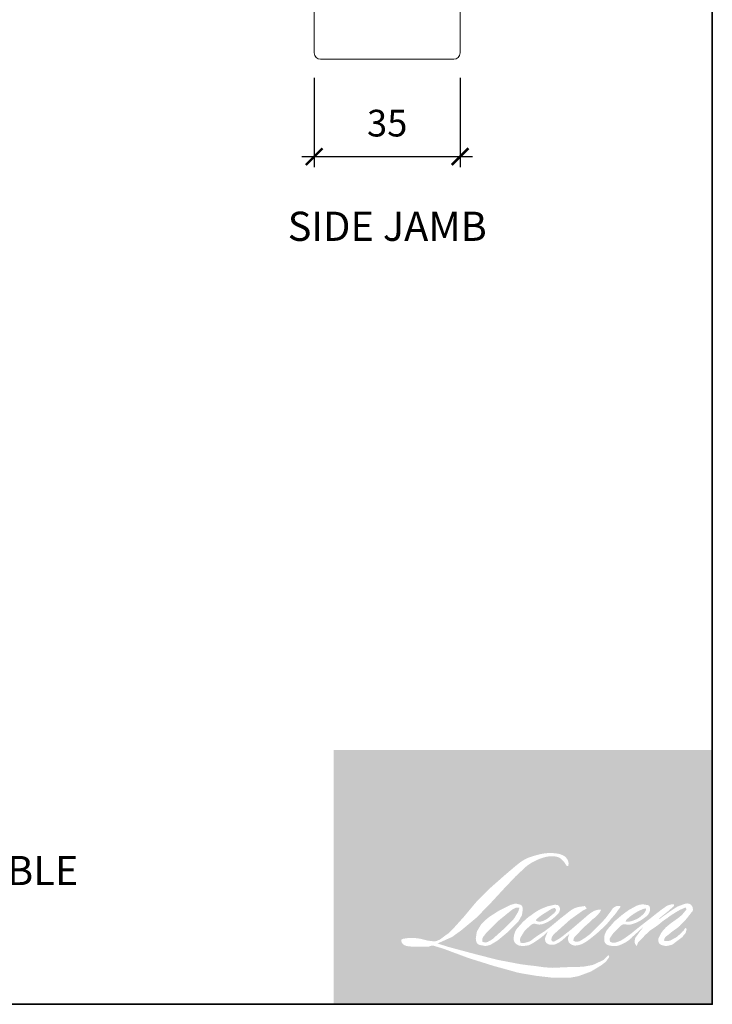
# Model space of a CAD drawing. Extents: x 2143 to 3707, y 768 to 2029.
# Drawn here: x 2465 to 2631, y 1467 to 1703 of the extents above; entities that cross this region are included whole.
import ezdxf

# ---------------------------------------------------------------- set-up
doc = ezdxf.new("R2010")
doc.units = 0
doc.header["$LTSCALE"] = 50
doc.header["$MEASUREMENT"] = 0
doc.header["$PDMODE"] = 2
doc.header["$PDSIZE"] = -2
doc.layers.get('0').update_dxf_attribs({"color": 5, "linetype": 'CONTINUOUS', "lineweight": 20})
doc.layers.get('DEFPOINTS').update_dxf_attribs({"color": 2, "linetype": 'CONTINUOUS'})
for name, color, linetype, lineweight in [('1', 1, 'CONTINUOUS', 13), ('2', 2, 'CONTINUOUS', 9), ('8', 7, 'CONTINUOUS', 35), ('Symbol (ISO)', 7, 'CONTINUOUS', 25)]:
    doc.layers.add(name, color=color, linetype=linetype, lineweight=lineweight)
doc.styles.add('Note Text (ISO)', font='TAHOMA.TTF')
doc.styles.add('ROMANS', font='romans')
doc.dimstyles.new('SECTIONIMP', dxfattribs={"dimscale": 0.073, "dimtxt": 3.2, "dimasz": 2, "dimexe": 1.25, "dimexo": 3, "dimgap": 2, "dimtad": 1, "dimtoh": 1, "dimdec": 4, "dimzin": 11, "dimdsep": 46, "dimlunit": 4, "dimtxsty": 'ROMANS', "dimblk": 'ARCHTICK', "dimcen": 0, "dimdle": 1.5, "dimclrd": 256, "dimclre": 256, "dimclrt": 256, "dimazin": 0, "dimtfac": 1, "dimtdec": 4, "dimtix": 1, "dimtmove": 0, "dimatfit": 0, "dimldrblk": 'ARCHTICK', "dimfxl": 0, "dimfrac": 2, "dimtzin": 0, "dimarcsym": 0})

# ---------------------------------------------------------------- blocks, each defined once
blk = doc.blocks.new('2824c', base_point=(292.6609690701526, 256.8886416745493))
at = {"color": 7}
blk.add_lwpolyline([(361.5911586572847, 282.3892508939236), (354.6609690701526, 282.3892508939236), (354.6609690701526, 279.3892508939236), (361.6173392606569, 279.3892508939236), (361.6609690701526, 274.3897699184253), (398.6611396552146, 274.066874321494), (398.6611396552146, 272.8781174296843), (404.2656037807686, 272.4862151207325, -0.3939104756149185), (405.6609690701525, 270.9898690453426), (405.6609690701528, 258.3886416745493), (399.6609690701528, 256.8886416745493), (394.6609690701527, 256.8886416745493), (394.6609690701527, 258.8886416745493), (385.6609690701527, 258.8886416745493), (385.6609690701528, 255.3886416745493), (379.6609690701528, 255.3886416745493), (379.6609690701527, 256.3886416745493), (375.1609690701527, 256.3886416745493), (375.1609690701528, 255.3886416745493), (357.1609690701528, 255.3886416745493), (357.1609690701528, 257.3886416745493), (341.1609690701528, 257.3886416745493), (341.1609690701528, 255.3886416745493), (323.1609690701528, 255.3886416745493), (323.1609690701528, 257.3886416745493), (317.1609690701528, 257.3886416745493), (317.1609690701528, 255.3886416745493), (294.1609690701526, 255.3886416745493, -0.414213562373095), (292.6609690701526, 256.8886416745493), (292.6609690701526, 288.8886416745491, -0.414213562373095), (294.1609690701526, 290.3886416745491), (320.9583964514831, 290.3886416745491), (360.0343822156431, 290.3886416745493, -0.4116598904954183), (361.5343251002393, 288.9017314777967)], format="xyb", close=True, dxfattribs=at)
blk = doc.blocks.new('_ArchTick')
at = {"color": 0, "linetype": 'ByBlock', "const_width": 0.15}
blk.add_lwpolyline([(-0.5, -0.5), (0.5, 0.5)], dxfattribs=at)
blk = doc.blocks.new('*D32')
at = {"layer": '2', "linetype": 'Continuous', "lineweight": -2}
for p, q in [((2535.945083406545, 1689.23101326727), (2535.945083406545, 1667.871349348932)), ((2570.945083406545, 1689.23101326727), (2570.945083406545, 1667.871349348932)), ((2532.945083406545, 1670.371349348932), (2573.945083406545, 1670.371349348932))]:
    blk.add_line(p, q, dxfattribs=at)
at = {"layer": 'DEFPOINTS', "color": 0, "linetype": 'Continuous'}
for p in [(2535.945083406545, 1695.23101326727), (2570.945083406545, 1695.23101326727), (2570.945083406545, 1670.371349348932)]:
    blk.add_point(p, dxfattribs=at)
at = {"layer": '2', "linetype": 'Continuous', "lineweight": -2, "xscale": 4, "yscale": 4, "zscale": 4, "rotation": 180}
blk.add_blockref('_ArchTick', (2535.945083406545, 1670.371349348932), dxfattribs=at)
at = {"layer": '2', "linetype": 'Continuous', "lineweight": -2, "xscale": 4, "yscale": 4, "zscale": 4}
blk.add_blockref('_ArchTick', (2570.945083406545, 1670.371349348932), dxfattribs=at)
at = {"layer": '2', "linetype": 'Continuous', "insert": (2553.445083406545, 1677.571349348932), "char_height": 6.4, "attachment_point": 5, "style": 'ROMANS'}
blk.add_mtext('35', dxfattribs=at)

msp = doc.modelspace()

# ---------------------------------------------------------------- hatches: boundary and pattern name
at = {"layer": '1'}
h = msp.add_hatch(color=256, dxfattribs=at)
edge = h.paths.add_edge_path(flags=16)
edge.add_line((2591.863681066729, 1490.542835174908), (2591.126501639424, 1490.252653865443))
edge.add_arc((2594.90616083162, 1480.273014687906), 10.67141142131502, 110.7435338328154, 128.3189354592484)
edge.add_line((2588.289476441661, 1488.645499946577), (2587.395924804327, 1488.020494904014))
edge.add_arc((2597.01176080245, 1475.787932806543), 15.55955903653154, 128.1703640766237, 137.4904388566677)
edge.add_line((2585.541804868215, 1486.301732703725), (2585.095029049547, 1485.788335942585))
edge.add_arc((2587.755833964527, 1482.878338809465), 3.9430909335639, 132.4387618196775, 165.7887559558239)
edge.add_line((2583.93341269072, 1483.846358290621), (2583.804789955098, 1483.176794576269))
edge.add_arc((2584.999358329123, 1482.812949880994), 1.248750000001011, 163.0601785608149, 199.667819839924)
edge.add_line((2583.823460746562, 1482.392662553293), (2583.91625358521, 1482.133042842077))
edge.add_arc((2585.092151167772, 1482.553330169777), 1.24874999999966, 199.6678198398924, 251.5782653251905)
edge.add_line((2584.697534975965, 1481.368570859342), (2584.871642102349, 1481.212409738305))
edge.add_arc((2586.008224010161, 1485.142185406061), 4.090837962086242, 253.8689093689835, 279.5238834985275)
edge.add_line((2586.685088824763, 1481.107732623489), (2587.393715483713, 1481.220404479986))
edge.add_arc((2583.389854906092, 1490.384984268794), 10.00102105939449, 293.599759127088, 305.2415335662616)
edge.add_line((2589.160689191849, 1482.216882048768), (2589.619623190372, 1482.529747285623))
edge.add_arc((2580.55709329069, 1495.800010905171), 16.06951600748792, 304.3299546809044, 311.3388278817086)
edge.add_line((2591.171179413718, 1483.734750009198), (2591.976062467984, 1484.525902960801))
edge.add_line((2591.976062467984, 1484.525902960801), (2591.415044370237, 1483.194508778347))
edge.add_arc((2592.565803246363, 1482.709606137072), 1.248750000000398, 157.1505902080524, 188.7527881177595)
edge.add_line((2591.331596055629, 1482.519581999556), (2591.382473126723, 1482.209325517758))
edge.add_arc((2592.634039784962, 1482.750213330832), 1.363443701202103, 203.3724848755398, 236.2820188683001)
edge.add_line((2591.877184698062, 1481.616128191267), (2592.193799946446, 1481.428283392898))
edge.add_line((2592.193799946444, 1481.428283392898), (2592.698405867163, 1481.349190188992))
edge.add_arc((2593.012295442918, 1483.605243952662), 2.277785163341486, 262.0791645594197, 292.2783775016619)
edge.add_line((2593.875819682173, 1481.497488953011), (2594.301272773743, 1481.695221395175))
edge.add_arc((2591.556114651758, 1487.271505597496), 6.215371157039837, 296.2106379315013, 316.3390975216024)
edge.add_line((2596.052552955136, 1482.980482269235), (2597.125602181884, 1483.915410928371))
edge.add_line((2597.125602181884, 1483.915410928371), (2596.877796973945, 1483.172570581079))
edge.add_arc((2598.062373473472, 1482.777405958082), 1.248750000000061, 161.551740767663, 190.3127161446984)
edge.add_line((2596.833796616897, 1482.553854017833), (2596.86334596744, 1482.391459327082))
edge.add_arc((2598.091922824015, 1482.615011267333), 1.248750000000011, 190.3127161447497, 233.1512482868532)
edge.add_line((2597.343041572117, 1481.615734812563), (2597.562393668134, 1481.451347198417))
edge.add_arc((2598.680282808507, 1483.239722561053), 2.109019337950221, 237.9910565920216, 266.7736929511086)
edge.add_line((2598.561587352444, 1481.134045958021), (2598.86016354859, 1481.183770248887))
edge.add_arc((2598.169935134867, 1487.631533892628), 6.484602629972982, 276.1102024200143, 282.8001709376335)
edge.add_line((2599.606607970745, 1481.308082111259), (2600.154001595472, 1481.506980409929))
edge.add_arc((2595.762302384826, 1490.658979020121), 10.15116252050666, 295.6345937821404, 305.0851936871881)
edge.add_line((2601.597127740426, 1482.352300165888), (2602.716793390714, 1483.222480932074))
edge.add_arc((2586.98840108428, 1503.463374584206), 25.6334956723042, 307.8493564519049, 313.88251319577)
edge.add_line((2604.757075859752, 1484.98770688029), (2605.702571079339, 1485.857887646476))
edge.add_arc((2586.652396882093, 1503.946110417437), 26.26962009541234, 316.4837322151152, 319.90339358774)
edge.add_line((2606.747593663538, 1487.026417563476), (2607.27865044363, 1487.711997044589))
edge.add_arc((2598.397545873013, 1496.490188675886), 12.48722013540197, 315.3338983763682, 327.303457312776)
edge.add_line((2608.906083304068, 1489.7447229566), (2609.344844525012, 1490.281969901451))
edge.add_line((2609.344844525012, 1490.281969901451), (2609.344844525012, 1490.630822173935))
edge.add_line((2609.344844525012, 1490.630822173935), (2608.482394001487, 1490.630822173935))
edge.add_arc((2609.152447499002, 1488.591000548955), 2.147054715481437, 108.1846443389827, 152.3458894786765)
edge.add_line((2607.250660195841, 1489.587518990735), (2607.250117321169, 1489.584264245315))
edge.add_line((2607.250117321171, 1489.584264245315), (2605.964187911134, 1487.871011028122))
edge.add_arc((2604.96546485151, 1488.62063013986), 1.248750000002357, 319.55213005632027, 323.10892970529335, ccw=False)
edge.add_line((2605.915759287484, 1487.810496171024), (2604.956126657184, 1486.703207402435))
edge.add_arc((5802.929513824272, -1715.847607145681), 4525.855223578384, 134.9590241022482, 134.9968740237159)
edge.add_line((2602.841201122055, 1484.589909147744), (2602.044994000541, 1483.844039108723))
edge.add_arc((2589.979056832308, 1498.872416424382), 19.27275186602996, 303.89260640291644, 308.76017638464685, ccw=False)
edge.add_line((2600.726275586929, 1482.874408625599), (2599.761191609303, 1482.279440511977))
edge.add_arc((2599.147093940564, 1483.366758595959), 1.248750000002155, 279.45515651044104, 299.4569788133839, ccw=False)
edge.add_line((2599.352233124346, 1482.134973518203), (2599.071716697676, 1482.088256836987))
edge.add_arc((2598.866577513895, 1483.32004191474), 1.248749999998664, 231.361640185013, 279.4551565104153, ccw=False)
edge.add_line((2598.086854656296, 1482.344640034571), (2598.251480939529, 1482.960500197489))
edge.add_line((2598.25148093953, 1482.960500197489), (2598.429481979911, 1483.265410084344))
edge.add_arc((2594.17341340496, 1488.211333976902), 6.525050410965909, 310.712667740733, 319.2431645888313)
edge.add_line((2599.116054947308, 1483.951453996255), (2599.751771299284, 1484.612090973271))
edge.add_arc((2615.356778935648, 1470.288268435027), 21.18226039491788, 128.6864513861608, 137.4512053608263, ccw=False)
edge.add_line((2602.116635666815, 1486.822679874775), (2602.752352018793, 1487.457906583382))
edge.add_arc((2598.154586958746, 1493.812622187858), 7.843586804590648, 305.8864977196262, 323.8290169823505)
edge.add_line((2604.486395478316, 1489.183361465814), (2604.806269237399, 1489.758690381556))
edge.add_line((2604.806269237399, 1489.758690381556), (2604.358825751337, 1489.758690381556))
edge.add_arc((2604.450721490564, 1487.100384006344), 2.659894285753214, 91.97988545757887, 108.8462448972383)
edge.add_line((2603.591496756724, 1489.617678281581), (2603.139479653917, 1489.477353322514))
edge.add_arc((2607.022276485861, 1481.99691237407), 8.428114143823425, 117.432015659688, 131.1083323412447)
edge.add_line((2601.480919314836, 1488.347224864368), (2600.720619360166, 1487.678785673115))
edge.add_arc((2601.500340842704, 1486.703382693744), 1.248749999998215, 128.6382790430487, 130.5795029713375)
edge.add_line((2600.688025779114, 1487.651813397569), (2597.665351810222, 1485.062943607445))
edge.add_arc((2596.853036746632, 1486.011374311299), 1.248750000019157, 308.6382790420806, 310.579502970377, ccw=False)
edge.add_line((2597.632758229165, 1485.035971331899), (2596.230647312195, 1483.939484954288))
edge.add_arc((2546.802619993961, 1546.475975328388), 79.71162093999753, 307.31405794987364, 308.32238481125603, ccw=False)
edge.add_line((2595.122493942847, 1483.079348490317), (2594.74651259818, 1482.832183505215))
edge.add_arc((2604.122769314328, 1466.78004451308), 18.58992620291819, 120.2897390747867, 122.7946382182685)
edge.add_line((2594.053916005128, 1482.40705795992), (2593.687829009841, 1482.209325517757))
edge.add_arc((2593.326690172191, 1482.828771310285), 0.7170316240854264, 239.7576806675913, 300.2423193323303, ccw=False)
edge.add_line((2592.965551334541, 1482.209325517757), (2592.83517923707, 1482.630182264566))
edge.add_line((2592.83517923707, 1482.630182264566), (2592.962321737755, 1483.214591769869))
edge.add_arc((2597.897962547202, 1480.045214078837), 5.865620610665982, 138.7107403284415, 147.2938136247718, ccw=False)
edge.add_line((2593.490606544428, 1483.915707356583), (2597.336104335923, 1487.357981384557))
edge.add_arc((2598.168974760038, 1486.427549539065), 1.24874999999003, 125.5168177182407, 131.8331214657503, ccw=False)
edge.add_line((2597.443523570426, 1487.443963398654), (2600.362531843883, 1489.527364765614))
edge.add_arc((2601.087983033499, 1488.510950906017), 1.248749999999284, 116.5473942008067, 125.51681771819841, ccw=False)
edge.add_line((2600.529869285272, 1489.628038909057), (2601.31505658957, 1490.020330141503))
edge.add_line((2601.315056589569, 1490.020330141503), (2600.878654527521, 1490.630822173935))
edge.add_line((2600.878654527522, 1490.630822173935), (2599.624626874325, 1490.45617713692))
edge.add_arc((2600.481857669633, 1485.314373865251), 5.212771385834523, 99.46517994555128, 130.3446589746836)
edge.add_line((2597.107192660535, 1489.287360348659), (2595.082926475499, 1487.700718502532))
edge.add_arc((2595.781678927116, 1486.665768468064), 1.248749999995837, 124.0254795468588, 129.7838645318389)
edge.add_line((2594.982612153299, 1487.625387587022), (2592.439907039775, 1485.508098412897))
edge.add_arc((2591.640840265947, 1486.467717531851), 1.248749999999497, 306.50774894826475, 309.7838645323727, ccw=False)
edge.add_line((2592.383760974897, 1485.464001744035), (2591.227568466723, 1484.591598334192))
edge.add_arc((2611.913158487621, 1450.465661428916), 39.90580414144818, 121.2223368885232, 125.0085167005282)
edge.add_line((2589.019270784133, 1483.151179781784), (2588.559208111628, 1482.81405994228))
edge.add_arc((2585.949179761721, 1485.602682436851), 3.819510885511947, 288.78325139745607, 313.10527468853024, ccw=False)
edge.add_line((2587.179020094116, 1481.9865856238), (2586.544866181926, 1481.842565367111))
edge.add_arc((2586.038027193546, 1482.983832558593), 1.248749999997755, 270.0000000000521, 293.94610040233283, ccw=False)
edge.add_line((2586.038027193546, 1481.735082558596), (2585.430783118135, 1481.833349849119))
edge.add_line((2585.430783118136, 1481.833349849119), (2585.331920072229, 1482.323345209126))
edge.add_arc((2586.563653877873, 1482.528792025926), 1.248750000000223, 148.6516844491835, 189.469466182361, ccw=False)
edge.add_line((2585.497195861079, 1483.178441054951), (2586.37645887523, 1484.621831329421))
edge.add_arc((2587.442916892025, 1483.9721823004), 1.248749999998434, 130.9872745663165, 148.6516844493615, ccw=False)
edge.add_line((2586.623872517175, 1484.914807822292), (2587.969152947207, 1486.083717790477))
edge.add_arc((2588.788197322056, 1485.141092268582), 1.248749999998799, 73.62240392444329, 130.9872745661695, ccw=False)
edge.add_line((2589.140302766855, 1486.33917336694), (2589.534207129439, 1486.223408356553))
edge.add_arc((2589.964398591565, 1488.988135804411), 2.797996167800629, 261.1557017455833, 293.0405422143933)
edge.add_line((2591.059484977982, 1486.413340985148), (2591.50626079665, 1486.591912902019))
edge.add_arc((2588.049472540777, 1494.394400209828), 8.533943592178336, 293.8951005314135, 303.8407504359524)
edge.add_line((2592.801910478358, 1487.306203903016), (2593.568055806636, 1487.922331032826))
edge.add_arc((2592.925942825612, 1488.993343396014), 1.24874999999957, 300.9443034441121, 317.2685916769402)
edge.add_line((2593.843203062315, 1488.145988558498), (2594.544146811199, 1488.904759029323))
edge.add_arc((2593.626886574495, 1489.752113866838), 1.248749999999515, 317.2685916769402, 346.9956899603004)
edge.add_line((2594.843610058349, 1489.471114709658), (2594.875030030383, 1489.607162868015))
edge.add_arc((2593.675429951413, 1489.888611100591), 1.232174280320172, 346.7961712270607, 413.3872709827156)
edge.add_line((2594.410302655853, 1490.877658908005), (2593.6507843414, 1490.944623654625))
edge.add_line((2593.6507843414, 1490.944623654625), (2593.13699186129, 1490.833015373202))
edge.add_line((2593.136991861293, 1490.833015373202), (2591.863681066729, 1490.542835174908))
edge = h.paths.add_edge_path(flags=16)
edge.add_line((2596.514639679872, 1500.224266334238), (2596.943875748661, 1500.28011714415))
edge.add_line((2596.943875748659, 1500.28011714415), (2596.951041741917, 1501.014933060995))
edge.add_arc((2594.487289176006, 1500.628789017177), 2.493829169895169, 8.907506088494685, 24.43170924534063)
edge.add_line((2596.757808155182, 1501.660257627371), (2596.600364125001, 1501.924844213969))
edge.add_arc((2592.48959977404, 1498.938548415932), 5.080978856728152, 35.9968131381565, 43.3346657359031)
edge.add_line((2596.185288782417, 1502.425413612045), (2596.04215749602, 1502.532678324323))
edge.add_arc((2593.867590923994, 1499.388517298916), 3.822890049409548, 55.3314669920864, 74.27023737480918)
edge.add_line((2594.903978271482, 1503.068244136038), (2594.283190943538, 1503.210706245491))
edge.add_arc((2589.987942284395, 1467.359652849415), 36.10743954716471, 83.16806255266637, 85.45872639657695)
edge.add_line((2592.846828786798, 1503.353735121624), (2592.61965102147, 1503.353735121624))
edge.add_arc((2592.760824013283, 1491.547133616362), 11.80744548654213, 90.6850600621614, 102.9608398431246)
edge.add_line((2590.112590564302, 1503.053767725317), (2589.96654785261, 1503.013231080143))
edge.add_arc((2594.973916728309, 1481.640437565805), 21.95153857167762, 103.1858341886869, 106.899858065573)
edge.add_line((2588.592608343115, 1502.64398367014), (2587.415787231944, 1502.252012139659))
edge.add_arc((2587.810402853779, 1501.067252639373), 1.24875000000546, 108.4217071105008, 114.75834702479)
edge.add_line((2587.287436301101, 1502.201220252355), (2586.718561408286, 1501.933661359317))
edge.add_arc((2590.588409071142, 1494.18291462228), 8.663128529313923, 116.5323637573816, 123.2614938956356)
edge.add_line((2585.837021084033, 1501.426816064967), (2585.375516366244, 1501.119309978737))
edge.add_arc((2586.091257991795, 1500.096035583494), 1.248750000003119, 124.9713296138638, 128.6383073389062)
edge.add_line((2585.311536027548, 1501.071438177799), (2584.048589020256, 1500.061857593313))
edge.add_arc((2584.828310984494, 1499.086454998979), 1.248750000019757, 128.6383073376939, 130.4042997095776)
edge.add_line((2584.018899895559, 1500.03736522169), (2581.684889731439, 1498.050664833485))
edge.add_arc((2582.494300820395, 1497.099754610831), 1.248749999988163, 130.4042997119748, 131.3566274874068)
edge.add_line((2581.669196941511, 1498.03708067551), (2578.040845039136, 1494.843136389437))
edge.add_arc((2578.865948918005, 1493.905810324734), 1.248749999997809, 131.3566274862534, 134.9779493406149)
edge.add_line((2577.983289218614, 1494.789149680567), (2574.995464531662, 1491.803623877147))
edge.add_arc((2575.878124231062, 1490.92028452131), 1.248750000006617, 134.9779493407256, 140.0418956082592)
edge.add_line((2574.920939555042, 1491.72226585433), (2571.828667456752, 1488.031562162515))
edge.add_arc((2570.87148278074, 1488.833543495551), 1.24875000001245, 317.99084807977545, 320.04189560753264, ccw=False)
edge.add_line((2571.799351402083, 1487.997818430678), (2569.479721046193, 1485.422435316239))
edge.add_arc((2568.551852424855, 1486.258160381106), 1.248750000006969, 314.97794145064756, 317.99084807989925, ccw=False)
edge.add_line((2569.434512002613, 1485.374820903719), (2568.22587236896, 1484.167111550717))
edge.add_arc((2567.343212791195, 1485.050451028092), 1.24875000000374, 304.97127028456777, 314.9779414512371, ccw=False)
edge.add_line((2568.058953357156, 1484.027175891706), (2567.298741384866, 1483.495437625088))
edge.add_arc((2568.014481950815, 1482.472162488721), 1.248749999981986, 124.9712702846912, 127.5472939882475)
edge.add_line((2567.253473616176, 1483.462234646225), (2566.270935844884, 1482.707017536668))
edge.add_arc((2565.509927510237, 1483.697089694188), 1.248750000000126, 292.60418672138087, 307.54729398813345, ccw=False)
edge.add_line((2565.989900534905, 1482.544266005114), (2565.324128479463, 1482.267074765711))
edge.add_arc((2564.844155454795, 1483.419898454785), 1.248750000000182, 270.0000000000521, 292.6041867212646, ccw=False)
edge.add_line((2564.844155454795, 1482.171148454785), (2564.565585253967, 1482.171148454785))
edge.add_arc((2564.565585253969, 1483.419898454785), 1.24875, 262.4111372028817, 269.99999999989575, ccw=False)
edge.add_line((2564.400670690575, 1482.182085969277), (2563.24316651094, 1482.336301004789))
edge.add_arc((2563.408081074335, 1483.574113490291), 1.248749999994514, 255.97412700802948, 262.41113720279566, ccw=False)
edge.add_line((2563.105433991506, 1482.362593244591), (2561.496081704176, 1482.764621833652))
edge.add_arc((2561.193434621347, 1481.553101587941), 1.248750000004761, 75.97412700809264, 82.41113720285762)
edge.add_line((2561.358349184746, 1482.790914073454), (2560.200845005111, 1482.945129108965))
edge.add_arc((2560.035930441716, 1481.707316623458), 1.248749999998867, 82.41113720287485, 89.99999999989578)
edge.add_line((2560.035930441718, 1482.956066623457), (2558.630524401703, 1482.956066623457))
edge.add_arc((2558.630524401701, 1481.707316623456), 1.248750000001136, 89.99999999989578, 97.58885177278158)
edge.add_line((2558.465610076475, 1482.945129140697), (2557.494336440715, 1482.815725911998))
edge.add_arc((2557.659250765944, 1481.577913394756), 1.248750000002267, 97.58885177282633, 120.9444138367378)
edge.add_line((2557.017135721385, 1482.648924520775), (2556.802098216153, 1482.520000727268))
edge.add_line((2556.802098216153, 1482.520000727267), (2556.859217606554, 1482.17754770117))
edge.add_arc((2558.090951412198, 1482.38299451797), 1.248750000000223, 189.469466182361, 248.9772521266449)
edge.add_line((2557.642976615007, 1481.217363725831), (2557.964896089513, 1481.093643751826))
edge.add_arc((2558.412870886709, 1482.259274543967), 1.248750000003217, 248.9772521265363, 263.2952829132843)
edge.add_line((2558.267076198404, 1481.019064694235), (2559.522419961982, 1480.871490916489))
edge.add_arc((2559.668214650281, 1482.111700766225), 1.248750000006775, 263.2952829136709, 270.0000000002605)
edge.add_line((2559.668214650284, 1480.862950766218), (2563.107806472078, 1480.862950766218))
edge.add_arc((2563.10780647208, 1482.111700766221), 1.248750000002272, 269.9999999999479, 291.7861635244846)
edge.add_line((2563.571272046045, 1480.952142132837), (2563.784521355108, 1481.037376040538))
edge.add_line((2563.784521355108, 1481.037376040538), (2563.784525663005, 1481.037377762377))
edge.add_line((2563.784525663006, 1481.037377762377), (2563.816289363421, 1481.050073576031))
edge.add_arc((2564.279759245066, 1479.890516664403), 1.248749999999697, 73.31290130503481, 111.78637637463899, ccw=False)
edge.add_line((2564.63833136331, 1481.086678274937), (2566.800960078834, 1480.438389320775))
edge.add_arc((2566.442387960583, 1479.242227710233), 1.248750000008953, 69.6379539024133, 73.31290130484012, ccw=False)
edge.add_line((2566.876891891752, 1480.412946675792), (2572.919040373085, 1478.170446686426))
edge.add_arc((2573.35354430425, 1479.341165651966), 1.248749999989697, 249.6379539022516, 252.5654274350193)
edge.add_line((2572.979398160853, 1478.149783586525), (2579.044483002198, 1476.245081334792))
edge.add_arc((2579.41862914558, 1477.436463400241), 1.248749999992532, 252.5654274358246, 253.9209235554614)
edge.add_line((2579.072770634366, 1476.23656404917), (2581.314698207552, 1475.6292166274))
edge.add_arc((2436.189688503209, 956.413804178866), 539.1158622835968, 74.02213101165029, 74.38388184838948, ccw=False)
edge.add_line((2584.589976618143, 1474.702591876604), (2585.574771316861, 1474.502871234822))
edge.add_arc((2585.839848141109, 1475.723162527818), 1.248750000005874, 257.744367814255, 260.5448446286094)
edge.add_line((2585.634708981814, 1474.49137744598), (2589.239970664399, 1473.89096397977))
edge.add_arc((2589.44510982369, 1475.12274906159), 1.248749999987206, 260.544844628678, 263.3725429624577)
edge.add_line((2589.300987618773, 1473.882343743753), (2592.951607508316, 1473.45817965784))
edge.add_arc((2593.095729713236, 1474.698584975691), 1.248750000002317, 263.3725429623806, 270.0000000001042)
edge.add_line((2593.095729713239, 1473.449834975689), (2597.274927509803, 1473.449834975689))
edge.add_arc((2597.274927509805, 1474.698584975689), 1.24875, 269.9999999999479, 280.2970776836968)
edge.add_line((2597.498144110727, 1473.469947148023), (2599.199414910265, 1473.779030814969))
edge.add_arc((2598.976198309342, 1475.007668642642), 1.248750000006908, 280.2970776836922, 290.3620369384126)
edge.add_line((2599.41070205336, 1473.836949607626), (2602.250907131709, 1474.891070795902))
edge.add_arc((2601.816403387691, 1476.061789830912), 1.248750000000058, 290.3620369384726, 301.244160550689)
edge.add_line((2602.464112686141, 1474.994152613876), (2604.747484653466, 1476.379418349709))
edge.add_arc((2604.099775355015, 1477.447055566747), 1.248750000003131, 301.2441605507241, 307.5472587162483)
edge.add_line((2604.860783080167, 1476.456982940741), (2605.786429859975, 1477.168470493968))
edge.add_arc((2605.025422134827, 1478.158543119972), 1.248749999998609, 307.5472587161466, 325.2842117670305)
edge.add_line((2606.051878577226, 1477.447372441195), (2606.726436001277, 1478.420983747667))
edge.add_line((2606.726436001277, 1478.420983747667), (2606.551875561313, 1478.857048532685))
edge.add_line((2606.551875561313, 1478.857048532685), (2605.572813105409, 1477.878739700327))
edge.add_arc((2604.690153548727, 1478.762079198763), 1.248749999999152, 294.99998599423975, 314.97794008390053, ccw=False)
edge.add_line((2605.217897826424, 1477.630327220697), (2602.942963201619, 1476.569508460369))
edge.add_arc((2602.415218923923, 1477.701260438435), 1.248749999999154, 280.4835584637241, 294.9999859943562, ccw=False)
edge.add_line((2602.642433187473, 1476.473355620895), (2600.539457335224, 1476.084216248933))
edge.add_arc((2600.312243071676, 1477.31212106647), 1.248749999996499, 271.4310031368585, 280.4835584636405, ccw=False)
edge.add_line((2600.343428255075, 1476.063760522866), (2596.963154538193, 1475.979318206629))
edge.add_arc((2596.99433972157, 1474.730957663024), 1.248749999997114, 91.4310031358674, 92.54284591175761)
edge.add_line((2596.938937097668, 1475.978478048331), (2593.104518100585, 1475.808190751893))
edge.add_arc((2593.049115476662, 1477.055711137206), 1.248750000003591, 265.10465275579725, 272.54284591257897, ccw=False)
edge.add_line((2592.942552129516, 1475.811516290908), (2591.140518045142, 1475.934806551174))
edge.add_arc((2578.578492243778, 1393.40893999321), 83.47648257669262, 81.34491920542158, 83.93276959944109)
edge.add_line((2587.401568697513, 1476.417833885783), (2585.463692505826, 1476.672193410201))
edge.add_arc((2585.630164500276, 1477.909797400813), 1.248750000005874, 259.2238030497866, 262.3390408785694, ccw=False)
edge.add_line((2585.396681697484, 1476.683069092134), (2579.970295705655, 1477.715871385344))
edge.add_arc((2580.203778508444, 1478.94259969401), 1.248749999992734, 255.5898674252661, 259.2238030498841, ccw=False)
edge.add_line((2579.893013117289, 1477.733136410507), (2573.828265845327, 1479.291442134933))
edge.add_arc((2574.139031236444, 1480.500905418368), 1.248749999917681, 254.97323209402919, 255.5898674261031, ccw=False)
edge.add_line((2573.815267466966, 1479.294856669823), (2568.003234736032, 1480.855096774233))
edge.add_arc((2568.326998505554, 1482.061145522839), 1.248749999988397, 252.1939689635893, 254.973232092796, ccw=False)
edge.add_line((2567.945136342737, 1480.872214132439), (2565.530127911454, 1481.64786893489))
edge.add_line((2565.530127911452, 1481.64786893489), (2568.906440293536, 1483.166039954039))
edge.add_arc((2568.394325505207, 1484.304949522917), 1.248750000002842, 294.2112382077532, 305.732961936249)
edge.add_line((2569.123605872084, 1483.291279601791), (2571.167499833088, 1484.761750123494))
edge.add_arc((2570.438219466218, 1485.775420044619), 1.24874999999931, 305.7329619361102, 309.7838804658383)
edge.add_line((2571.237286506907, 1484.815801147879), (2574.819350091045, 1487.798557070575))
edge.add_arc((2574.020283050354, 1488.758175967304), 1.248749999991292, 309.7838804662118, 315.7220069153682)
edge.add_line((2574.914339270949, 1487.886373216165), (2578.173529973042, 1491.228757393676))
edge.add_arc((2577.27947375244, 1492.100560144827), 1.248750000004838, 315.7220069151761, 317.3313130301738)
edge.add_line((2578.197661033723, 1491.254209934215), (2581.234955352049, 1494.5493057204))
edge.add_arc((2582.153142633371, 1493.7029555098), 1.248750000025521, 136.5691217381373, 137.3313130317578, ccw=False)
edge.add_line((2581.246295044657, 1494.561444888538), (2584.268670654164, 1497.75406916721))
edge.add_arc((2585.175518242839, 1496.895579788468), 1.248749999999776, 133.0030402840258, 136.5691217367321, ccw=False)
edge.add_line((2584.323824330672, 1497.808812531245), (2586.839259519754, 1500.15474335111))
edge.add_arc((2587.69095343192, 1499.241510608335), 1.248749999998156, 123.66973125777031, 133.0030402840233, ccw=False)
edge.add_line((2586.998640390898, 1500.280779204862), (2588.158332223086, 1501.053312678569))
edge.add_arc((2588.850645264118, 1500.014044082037), 1.248750000007048, 116.54741945340211, 123.66973125800169, ccw=False)
edge.add_line((2588.29253102354, 1501.1311318391), (2589.276903745244, 1501.618789820533))
edge.add_arc((2594.877423197495, 1489.420365527283), 13.42264405298742, 108.32977608697189, 114.6607198081017, ccw=False)
edge.add_line((2590.656191959974, 1502.16197375437), (2590.923937252121, 1502.243045933548))
edge.add_arc((2593.089367793438, 1495.566017747058), 7.019387069570195, 91.3175923494444, 107.9684245357011, ccw=False)
edge.add_line((2592.927961916162, 1502.583548863856), (2593.065891892199, 1502.583548863856))
edge.add_arc((2592.944839644338, 1497.348122006651), 5.236826140312396, 74.27590666917501, 88.67545713152828, ccw=False)
edge.add_line((2594.364046977566, 1502.38897496713), (2594.737691548703, 1502.234505376721))
edge.add_arc((2593.334903403502, 1499.701728409337), 2.895302013060396, 43.535206096623426, 61.0199570960134, ccw=False)
edge.add_line((2595.433856263794, 1501.696012901854), (2595.705802244254, 1501.424274815892))
edge.add_arc((2556.818339563717, 1470.83551902221), 49.4763249922191, 37.4859321387911, 38.18847884617469, ccw=False)
edge.add_line((2596.077941279756, 1500.945158804739), (2596.514639679871, 1500.224266334238))
edge = h.paths.add_edge_path(flags=16)
edge.add_line((2582.986191150601, 1490.892461933882), (2580.427966329406, 1489.614332960657))
edge.add_arc((2580.98608073409, 1488.497245285599), 1.248749999993223, 116.5474278707861, 122.7151472681694)
edge.add_line((2580.311177848118, 1489.547903487391), (2577.988826239955, 1488.056113103127))
edge.add_arc((2578.663729125924, 1487.005454901323), 1.24875000000315, 122.7151472678157, 129.7838844046906)
edge.add_line((2577.86466201926, 1487.965073743133), (2576.920095996195, 1487.17854100094))
edge.add_arc((2577.719163102858, 1486.218922159135), 1.248749999998787, 129.7838844048574, 134.9779236775583)
edge.add_line((2576.836503799118, 1487.102261910316), (2576.112530554551, 1486.378846351213))
edge.add_arc((2576.995189858289, 1485.495506600027), 1.248750000000353, 134.9779236773372, 149.016800467838)
edge.add_line((2575.92461364976, 1486.13834650563), (2575.083956765774, 1484.738328784739))
edge.add_arc((2576.154532974308, 1484.095488879143), 1.248750000001485, 149.0168004682402, 171.4627371209268)
edge.add_line((2574.919619717601, 1484.280869058537), (2574.722746724815, 1482.969396227582))
edge.add_arc((2575.957659981523, 1482.784016048187), 1.248750000000239, 171.462737120919, 188.7527796723929)
edge.add_line((2574.723452762778, 1482.593992092593), (2574.770833668222, 1482.286252706016))
edge.add_arc((2576.005040886967, 1482.476276661609), 1.248749999999942, 188.7527796722899, 243.4525844808459)
edge.add_line((2575.446926723096, 1481.359188866228), (2575.567363792894, 1481.299016662407))
edge.add_line((2575.567363792893, 1481.299016662407), (2576.801092498201, 1481.081467300791))
edge.add_arc((2577.017945041298, 1482.311244328163), 1.248749999999543, 259.9995629250653, 282.984973922452)
edge.add_line((2577.29853356397, 1481.094426082308), (2577.99349184224, 1481.254677884319))
edge.add_arc((2577.712903319566, 1482.471496130173), 1.248749999999899, 282.984973922452, 300.9443034441568)
edge.add_line((2578.355016300591, 1481.400483766986), (2579.848598509418, 1482.295943574433))
edge.add_arc((2579.206485528389, 1483.366955937615), 1.248749999997036, 300.9443034444249, 309.7838852377734)
edge.add_line((2580.005552649001, 1482.407337107428), (2582.506262979477, 1484.489659109015))
edge.add_arc((2581.707195858862, 1485.449277939208), 1.248750000003695, 309.7838852377268, 314.9779355268249)
edge.add_line((2582.589855345288, 1484.565938370565), (2584.782615458739, 1486.757010280264))
edge.add_arc((2583.899955972318, 1487.640349848907), 1.248749999999653, 314.9779355266406, 330.926687906336)
edge.add_line((2584.991361798104, 1487.033546844681), (2585.669235109567, 1488.252780889538))
edge.add_arc((2584.57782928378, 1488.859583893762), 1.2487499999981, 330.9266879063563, 351.4627371209036)
edge.add_line((2585.812742540484, 1488.674203714368), (2585.97249651144, 1489.738407542346))
edge.add_arc((2584.737583254735, 1489.923787721743), 1.248749999999621, 351.4627371207567, 392.0252222395874)
edge.add_line((2585.796291908359, 1490.58599052243), (2585.604599674334, 1490.892461933882))
edge.add_line((2585.604599674336, 1490.892461933882), (2584.616920302287, 1491.155640268657))
edge.add_arc((2584.295395424206, 1489.948992716438), 1.248749999999924, 75.07956872022694, 104.9204312797227)
edge.add_line((2583.973870546129, 1491.155640268657), (2582.986191150601, 1490.892461933882))
edge = h.paths.add_edge_path(flags=0)
edge.add_line((2583.422593212646, 1489.758690381556), (2580.243764958277, 1487.183247837845))
edge.add_arc((2581.029864399056, 1486.212977652944), 1.248749999999966, 129.0139112785853, 134.9779868377202)
edge.add_line((2580.147204121563, 1487.096316431123), (2578.447616516414, 1485.398034316392))
edge.add_line((2578.447616516416, 1485.398034316392), (2578.447615167515, 1485.398032968528))
edge.add_line((2578.447615167514, 1485.398032968528), (2577.195782038739, 1484.147165184119))
edge.add_arc((2578.078440974576, 1483.263825065312), 1.248750000001691, 134.9778998140958, 142.4101074972905)
edge.add_line((2577.08893488842, 1484.025569292704), (2576.524851390868, 1483.292824581475))
edge.add_arc((2577.514357477023, 1482.531080354086), 1.248749999999481, 142.4101074973413, 179.9999999999479)
edge.add_line((2576.265607477024, 1482.531080354087), (2576.265607477024, 1482.083934831079))
edge.add_line((2576.265607477024, 1482.083934831079), (2576.4823399365, 1481.987683522596))
edge.add_arc((2576.989178924878, 1483.12895071408), 1.248749999999831, 246.0538995977095, 299.03585671263)
edge.add_line((2577.595268325984, 1482.037148442436), (2578.498462091514, 1482.538536086196))
edge.add_arc((2577.892372690408, 1483.63033835784), 1.248749999999522, 299.03585671263, 311.965298212147)
edge.add_line((2578.727387327704, 1482.701830351412), (2581.216168473168, 1484.940011036017))
edge.add_arc((2580.381153835879, 1485.868519042445), 1.248749999994902, 311.9652982119145, 314.9779414508316)
edge.add_line((2581.26381341363, 1484.98517956507), (2583.750229061109, 1487.469681437508))
edge.add_arc((2582.867569483351, 1488.353020914886), 1.248750000001333, 314.9779414509791, 329.0167701186492)
edge.add_line((2583.938145351372, 1487.710180442206), (2584.825878911211, 1489.188597198445))
edge.add_arc((2583.75530304319, 1489.831437671124), 1.248750000000768, 329.0167701186938, 343.2885564535862)
edge.add_line((2584.951312189243, 1489.472357338809), (2585.168199536562, 1490.194756277745))
edge.add_line((2585.168199536563, 1490.194756277745), (2585.045016624372, 1490.229924261628))
edge.add_arc((2584.702203158904, 1489.029151389518), 1.248750000001129, 74.06627299099362, 118.2823527155029)
edge.add_line((2584.110524184266, 1490.128829775901), (2583.422593212647, 1489.758690381556))
edge = h.paths.add_edge_path(flags=16)
edge.add_line((2592.848866592078, 1489.933116517797), (2591.13020394099, 1488.859363779441))
edge.add_arc((2598.322389958355, 1477.259125374482), 13.6489219633006, 121.7990491345, 131.7166711888164)
edge.add_line((2589.239747954744, 1487.447289340306), (2589.164878334525, 1487.288314042888))
edge.add_line((2589.164878334524, 1487.288314042888), (2589.148012821981, 1487.111001026703))
edge.add_arc((2590.055863770713, 1488.871508085978), 1.980802476490485, 242.7209357467542, 274.0086422351146)
edge.add_line((2590.19433561253, 1486.895551608751), (2590.737138434841, 1487.007769923292))
edge.add_arc((2588.982051419141, 1491.773995397425), 5.079097922167062, 290.2154302641923, 308.0545678336346)
edge.add_line((2592.112866744221, 1487.77459155395), (2593.235909123227, 1488.709740100834))
edge.add_arc((2592.423940942049, 1490.06706166578), 1.581649189267614, 300.888436325274, 347.4147484991182)
edge.add_line((2593.967587659343, 1489.722432923359), (2593.656836675651, 1490.208902727588))
edge.add_line((2593.65683667565, 1490.208902727588), (2592.848866592078, 1489.933116517797))
edge = h.paths.add_edge_path(flags=0)
edge.add_line((2614.843505118841, 1489.933116517797), (2613.751615453819, 1489.421154941203))
edge.add_arc((2619.108925625826, 1478.93278471592), 11.77738011026607, 117.057298198264, 135.0413725785168)
edge.add_line((2610.775049007632, 1487.254634436649), (2610.655712260803, 1486.90154717978))
edge.add_line((2610.655712260803, 1486.90154717978), (2611.005928586001, 1486.859553641409))
edge.add_arc((2610.934191884233, 1490.93558375987), 4.076661339991943, 271.0082815462595, 287.2137127470882)
edge.add_line((2612.140625469224, 1487.041526019417), (2612.799029251075, 1487.279489025116))
edge.add_arc((2611.26692015966, 1491.639295815668), 4.62117663792873, 289.3623289492406, 309.8472430054341)
edge.add_line((2614.227906589293, 1488.091362208274), (2614.760233594973, 1488.553289995148))
edge.add_arc((2612.683971726133, 1490.810216073323), 3.06668855124816, 312.612541821318, 338.1426401910909)
edge.add_line((2615.530207012539, 1489.668496596057), (2615.485796280766, 1490.077385713075))
edge.add_line((2615.485796280765, 1490.077385713075), (2614.84350511884, 1489.933116517797))
h.paths.add_polyline_path([(2540.642650945412, 1467.106917708955), (2631.382011636435, 1467.106917708955), (2631.382011636435, 1528.06730512111), (2540.642650945412, 1528.06730512111)])
edge = h.paths.add_edge_path(flags=16)
edge.add_line((2612.682198063565, 1490.379950776377), (2611.537907860298, 1489.7447229566))
edge.add_arc((2625.633450611569, 1468.449802939584), 25.5373832642287, 123.5013894595194, 131.6421403861128)
edge.add_line((2608.664471565746, 1487.534134055096), (2607.952469328502, 1486.949725660965))
edge.add_arc((2587.283602760253, 1503.540825592253), 26.50408727245811, 316.8819455475935, 321.2456490774825, ccw=False)
edge.add_line((2606.630180009129, 1485.425180671373), (2606.067891358227, 1484.695077082993))
edge.add_arc((2607.066614417849, 1483.945457971258), 1.248750000000993, 143.1089297053767, 162.3371232333288)
edge.add_line((2605.876732651712, 1484.324348384325), (2605.613034230819, 1483.697363535047))
edge.add_arc((2612.763444221305, 1482.572061045307), 7.238416175203629, 171.0563775633154, 183.2239334403671)
edge.add_line((2605.536483856951, 1482.164982898584), (2605.647233419399, 1481.927845270554))
edge.add_arc((2606.941828285791, 1482.632608884301), 1.473997157170195, 208.563400311902, 259.8091130985455)
edge.add_line((2606.681036624548, 1481.181865857859), (2607.342182246371, 1481.054820071669))
edge.add_arc((2607.939930434806, 1484.599204605052), 3.594435229248743, 260.4273408625032, 292.9045332407609)
edge.add_line((2609.338873242779, 1481.288174004577), (2609.888726202111, 1481.532364750097))
edge.add_arc((2605.492627523856, 1490.899382289042), 10.3473040529334, 295.1414540153513, 304.6476950777395)
edge.add_line((2611.375367432211, 1482.387034062231), (2612.027043921478, 1482.956813225252))
edge.add_arc((2615.880042696461, 1479.652719451318), 5.075690615764302, 128.8073661331223, 139.385648796918, ccw=False)
edge.add_line((2612.699087082627, 1483.607988925043), (2614.843505118841, 1485.57246088942))
edge.add_line((2614.843505118841, 1485.57246088942), (2614.35707195456, 1484.83919996966))
edge.add_arc((2617.698156358092, 1481.568545251612), 4.675470807973772, 135.6103040422366, 150.1134773495189)
edge.add_line((2613.64445779845, 1483.898256663734), (2613.233345862509, 1483.353048296255))
edge.add_arc((2614.11600581542, 1482.469709193743), 1.248750000000447, 134.9779657844312, 173.6549707208073)
edge.add_line((2612.874905149303, 1482.607715349646), (2612.829791190502, 1482.202001822209))
edge.add_arc((2614.070891856618, 1482.063995666304), 1.248750000001224, 173.6549707207037, 234.4831002100923)
edge.add_line((2613.345439211069, 1481.047582845858), (2613.359738492737, 1481.037376902459))
edge.add_line((2613.359738492736, 1481.037376902459), (2613.531016819413, 1481.607864026901))
edge.add_arc((2614.727026091467, 1481.248784114257), 1.248749999999043, 134.9779382194547, 163.2885765582377, ccw=False)
edge.add_line((2613.844366563528, 1482.132123641416), (2614.323889445274, 1482.572870681281))
edge.add_line((2614.323889445275, 1482.572870681281), (2615.257268854166, 1483.572150473314))
edge.add_line((2615.257268854166, 1483.572150473314), (2616.39311075121, 1484.661183638506))
edge.add_arc((2560.087920342983, 1568.550470470069), 101.0330981016375, 303.8689004692008, 305.244495461173)
edge.add_line((2618.390759958995, 1486.037042443325), (2619.324139367886, 1486.803157745195))
edge.add_arc((2625.561122244046, 1479.305811504267), 9.7524435939861, 120.18579060470881, 129.7568017625817, ccw=False)
edge.add_line((2620.65753908513, 1487.735819111468), (2621.157564470571, 1488.135531936445))
edge.add_arc((2638.769509999411, 1462.462869385788), 31.13304077263823, 120.45154398499321, 124.4508797914446, ccw=False)
edge.add_line((2622.990989573254, 1489.301358928087), (2623.724360793865, 1489.734379830739))
edge.add_line((2623.724360793865, 1489.734379830739), (2625.091096192105, 1490.300638720119))
edge.add_line((2625.091096192102, 1490.300638720119), (2625.257770665282, 1489.800999391706))
edge.add_line((2625.257770665285, 1489.800999391706), (2624.257314980996, 1488.602974304531))
edge.add_arc((2615.857401150563, 1497.388500084587), 12.1549996129455, 302.4201182221353, 313.7145961387294, ccw=False)
edge.add_line((2622.373978805454, 1487.127982005148), (2621.217739550636, 1486.272602599739))
edge.add_arc((2620.393138286219, 1487.210370863889), 1.248750000010296, 310.9872293059956, 311.3259114991782, ccw=False)
edge.add_line((2621.212181916458, 1486.267744694991), (2620.36162973571, 1485.552226457562))
edge.add_arc((2629.701190144269, 1476.355200906624), 13.1077331224651, 135.4405603514908, 143.4850557013002)
edge.add_line((2619.166482917021, 1484.15472725416), (2618.560247122525, 1482.944897892669))
edge.add_arc((2619.715896263765, 1482.471768285843), 1.248750000002338, 157.735516485172, 190.3126049027927)
edge.add_line((2618.487318973157, 1482.248218730922), (2618.492405911311, 1482.220262080789))
edge.add_arc((2619.720983201916, 1482.443811635709), 1.248749999999805, 190.31260490276, 240.2741504770854)
edge.add_line((2619.101789878594, 1481.359387276497), (2619.20751996649, 1481.299016662407))
edge.add_line((2619.207519966492, 1481.299016662407), (2619.574423054719, 1481.202580315778))
edge.add_arc((2620.324190138767, 1483.046951670974), 1.990943589404863, 247.877454700394, 277.6976946136259)
edge.add_line((2620.590869689036, 1481.073949290423), (2621.39091030574, 1481.240496490032))
edge.add_arc((2620.940109531361, 1483.289235787727), 2.097749758217504, 282.4095026203498, 315.0329261288583)
edge.add_line((2622.424294791719, 1481.806755379413), (2622.990989573254, 1482.239776282064))
edge.add_arc((-4069.987302092279, 10414.47948707838), 11161.57984623291, 306.8444303337023, 306.8529839064771)
edge.add_line((2624.324391256394, 1483.239057209303), (2624.657740202756, 1483.738697672923))
edge.add_arc((2624.064229797432, 1484.666018171534), 1.100989513288536, 302.6203514170317, 353.3291992384061)
edge.add_line((2625.157765588197, 1484.538122187673), (2625.317141138055, 1485.136394993231))
edge.add_line((2625.317141138055, 1485.136394993231), (2624.968020258128, 1485.398033642008))
edge.add_line((2624.968020258128, 1485.398033642008), (2624.760785659858, 1485.09486273845))
edge.add_arc((2623.779229564509, 1485.463468528748), 1.048485859207636, 304.12853092039865, 339.4172326639179, ccw=False)
edge.add_line((2624.367483881859, 1484.595551795945), (2624.125069307882, 1484.281773040349))
edge.add_arc((2604.157213578133, 1505.610559649749), 29.21698822043962, 310.1108067981179, 313.11250063980214, ccw=False)
edge.add_line((2622.980781028887, 1483.265410084344), (2622.552131863413, 1482.982743627304))
edge.add_arc((2627.410954978577, 1472.962720304441), 11.13593415278725, 115.8692734264806, 121.0850344424463)
edge.add_line((2621.661364649342, 1482.499556284008), (2621.228705298598, 1482.296108572189))
edge.add_arc((2620.556519638271, 1488.026214199009), 5.769397200441353, 262.9964869820512, 276.69065913421707, ccw=False)
edge.add_arc((2621.348235326373, 1482.213606142462), 1.497665529697163, 121.44237155963381, 176.698216946612, ccw=False)
edge.add_line((2620.566992016191, 1483.491362351266), (2621.101453114341, 1483.898256663734))
edge.add_arc((2630.62265145089, 1473.102748632701), 14.39431177277981, 122.28647978917701, 131.4109809170093, ccw=False)
edge.add_line((2622.933888416181, 1485.271525662793), (2623.64650257229, 1485.856436306413))
edge.add_arc((2638.104099622007, 1473.525491539271), 19.00195545995999, 133.5132477003536, 139.53900001588, ccw=False)
edge.add_line((2625.020830010808, 1487.3059983363), (2625.478937874129, 1487.840047329759))
edge.add_arc((2527.542748680758, 1564.023442143229), 124.078228545644, 322.1210785725494, 322.6990580574391)
edge.add_line((2626.242452903944, 1488.831852285845), (2626.563115549093, 1489.226960532864))
edge.add_arc((2626.094251073437, 1489.78617726174), 0.7297651994896853, 309.9775015558989, 385.7654902553253)
edge.add_line((2626.751463565242, 1490.10339798458), (2626.675112254688, 1490.484862027553))
edge.add_line((2626.675112254688, 1490.484862027553), (2626.381076935502, 1490.875902984544))
edge.add_arc((2625.498416658009, 1489.992564206365), 1.248749999999946, 45.02201316227977, 90)
edge.add_line((2625.498416658009, 1491.241314206365), (2625.354646267017, 1491.241314206365))
edge.add_arc((2625.354646267019, 1489.992564206365), 1.24875, 90.00000000005213, 109.2762965749293)
edge.add_line((2624.94240403274, 1491.171306291292), (2623.530228751561, 1490.677425313809))
edge.add_arc((2625.697066813268, 1485.262963107013), 5.831945487955083, 111.8110163664344, 125.6547753981675)
edge.add_line((2622.297625570625, 1490.001674684257), (2621.073227721095, 1489.168847065882))
edge.add_arc((2621.738211929416, 1488.111883222992), 1.248749999997356, 122.1758720467857, 125.7329619368799)
edge.add_line((2621.008931562533, 1489.125553144106), (2618.858399086562, 1487.578362011782))
edge.add_line((2618.858399086562, 1487.578362011782), (2618.59655746448, 1487.578362011782))
edge.add_line((2618.59655746448, 1487.578362011782), (2620.755038516318, 1489.303818211368))
edge.add_arc((2619.975316730724, 1490.279220948512), 1.24875000002224, 308.6382968438873, 311.4017822446021)
edge.add_line((2620.801159059224, 1489.342545438522), (2622.262330552273, 1490.630822173935))
edge.add_line((2622.262330552274, 1490.630822173935), (2622.262330552274, 1491.066888070123))
edge.add_line((2622.262330552274, 1491.066888070123), (2621.534110540813, 1490.993479640343))
edge.add_arc((2622.113185486134, 1487.697705362454), 3.34625998438502, 99.96528101429057, 130.135798261354)
edge.add_line((2619.956181531759, 1490.255984046238), (2619.548972617866, 1489.97624330359))
edge.add_arc((2688.705457600474, 1397.893096881869), 115.1604327452521, 126.9073617298647, 128.8648143509465)
edge.add_line((2616.444011624912, 1487.560307698282), (2615.121412734507, 1486.545567083208))
edge.add_arc((2614.309098165086, 1487.49399821033), 1.248750000036804, 308.6382972326272, 310.5794731165671, ccw=False)
edge.add_line((2615.088819957305, 1486.518595478466), (2612.943465520366, 1484.828944923063))
edge.add_arc((2599.233897492427, 1500.491127675659), 20.81480780810523, 305.8909483428625, 311.1966106051485, ccw=False)
edge.add_line((2611.436461550173, 1483.628338626839), (2610.764418389024, 1483.160305702387))
edge.add_arc((2606.047296916327, 1489.081724569924), 7.570629854444477, 295.4296433173977, 308.5415327841692, ccw=False)
edge.add_line((2609.298143830806, 1482.244588420071), (2608.27989673609, 1481.878301734186))
edge.add_arc((2607.81501420955, 1483.653898230734), 1.835445090988613, 241.8747721222516, 284.67172301851315, ccw=False)
edge.add_line((2606.949784945047, 1482.03518361664), (2606.833986883857, 1482.448080897207))
edge.add_line((2606.833986883858, 1482.448080897206), (2606.854351589845, 1482.855066986684))
edge.add_arc((2613.754524841288, 1479.077417620133), 7.866576487681487, 128.6396720256923, 151.3005439428223, ccw=False)
edge.add_line((2608.842472606125, 1485.22190852464), (2609.502835803169, 1485.904755068221))
edge.add_arc((2610.385495224347, 1485.021415434384), 1.248750000000642, 89.99999999994787, 134.9779312947439, ccw=False)
edge.add_line((2610.385495224347, 1486.270165434385), (2610.745708966601, 1486.209640290629))
edge.add_arc((2611.590293317704, 1491.876721534728), 5.729671243043009, 261.523405822805, 269.2127995257569)
edge.add_line((2611.511574465159, 1486.147591068802), (2612.132547606795, 1486.251006060111))
edge.add_arc((2616.949879970163, 1473.858213789186), 13.29616453604061, 106.24833816342141, 111.2421243067972, ccw=False)
edge.add_line((2613.229597601356, 1486.623302526276), (2613.829869868965, 1486.933549770616))
edge.add_arc((2608.14193150519, 1497.299451450314), 11.82389785406151, 298.7542907305624, 307.8866243979325)
edge.add_line((2615.402998682346, 1487.967706494941), (2615.858378593035, 1488.319319508762))
edge.add_arc((2612.69025069386, 1490.926215099901), 4.102796486374213, 320.5507271099052, 332.0283771810927)
edge.add_line((2616.31375850372, 1489.001863219267), (2616.437951952512, 1489.353476233087))
edge.add_arc((2614.783935121875, 1489.863384406517), 1.73083159820725, 342.8662672260388, 383.6539304723394)
edge.add_line((2616.369351750471, 1490.557813765871), (2616.165921440245, 1490.81190422708))
edge.add_line((2616.165921440243, 1490.81190422708), (2614.903511868729, 1491.031730026523))
edge.add_arc((2614.934568666047, 1486.807358890748), 4.224485296155481, 90.42122041284294, 112.5002013749902)
edge.add_line((2613.31791441554, 1490.7102687093), (2612.682198063562, 1490.379950776377))

# ---------------------------------------------------------------- linework, layer by layer
at = {"layer": '8', "linetype": 'Continuous'}
msp.add_lwpolyline([(2143.454017516807, 2029.059493787202), (2631.454017516807, 2029.059493787202), (2631.454017516807, 1467.059493787202), (2143.454017516807, 1467.059493787202)], close=True, dxfattribs=at)

# ---------------------------------------------------------------- block references
at = {"layer": '2', "rotation": 90}
msp.add_blockref('2824c', (2569.445083406545, 1693.73101326727), dxfattribs=at)

# ---------------------------------------------------------------- texts
at = {"layer": 'Symbol (ISO)', "char_height": 6.99999988079071, "style": 'Note Text (ISO)'}
for s, insert, width, attachment_point in [('SIDE JAMB', (2577.345336930936, 1657.160337265765), 48.28839995368435, 3), ('\\pt6;\\PWOOD CAMBERTOP CASEMENT - DOUBLE', (2387.174348235878, 1514.310547331389), 216.6190356709762, 2)]:
    msp.add_mtext(s, dxfattribs=dict(at, insert=insert, width=width, attachment_point=attachment_point))

# ---------------------------------------------------------------- dimensions: what is measured, and where the dimension line sits
at = {"layer": '2', "linetype": 'Continuous'}
dim = msp.add_linear_dim(base=(2570.945083406545, 1670.371349348932), p1=(2535.945083406545, 1695.23101326727), p2=(2570.945083406545, 1695.23101326727), dimstyle='SECTIONIMP', override={"dimscale": 2, "dimdec": 0, "dimlunit": 2, "dimtdec": 0}, dxfattribs=at)
dim.commit()
dim.dimension.update_dxf_attribs({"geometry": '*D32', "text_midpoint": (2553.445083406545, 1677.571349348932)})

doc.saveas('drawing.dxf')
